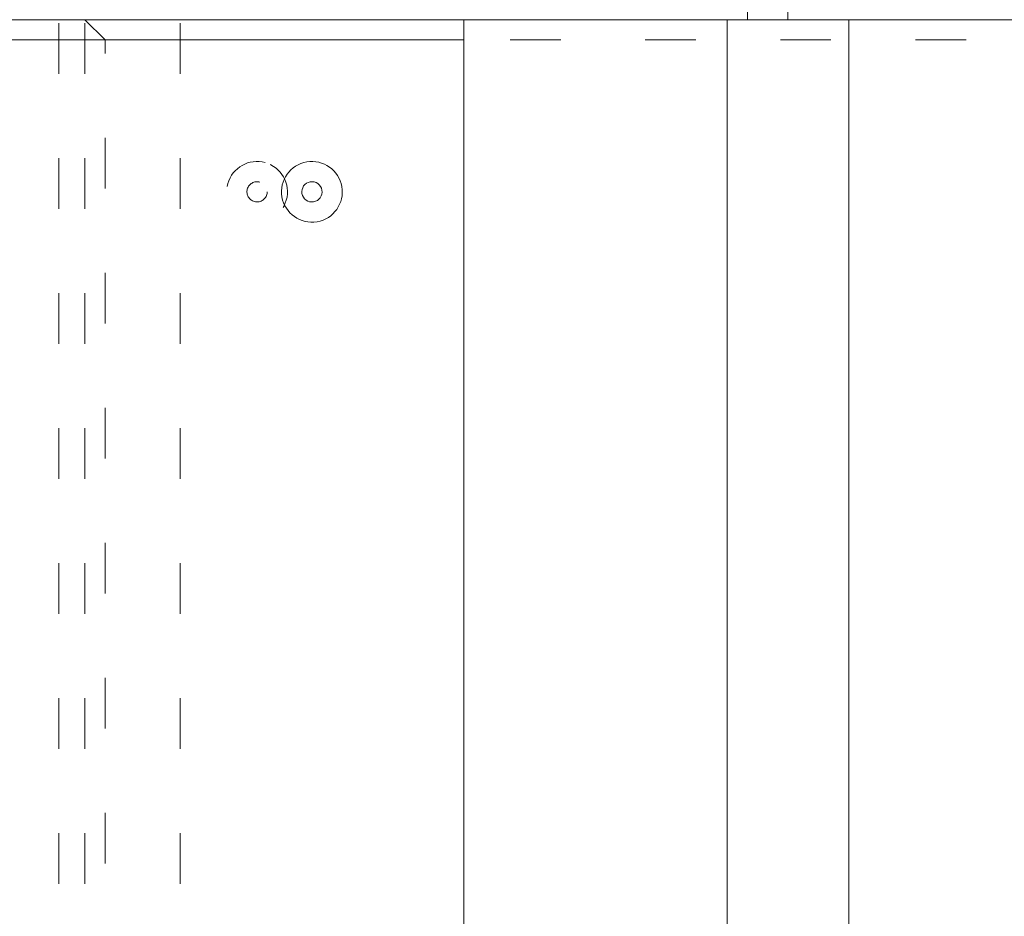
# Model space of a CAD drawing. Units: millimetres. Extents: x 11649 to 16320, y -12852 to -7979.
# Drawn here: x 13955 to 14161, y -10452 to -10264 of the extents above; entities that cross this region are included whole.
import ezdxf

# ---------------------------------------------------------------- set-up
doc = ezdxf.new("R2010")
doc.units = ezdxf.units.MM
doc.header["$MEASUREMENT"] = 0
for name, pattern in [('AI-Linetype-10', [56.4444452714211, 10.58333375123138, -17.63888888447917, 10.58333375123138, -17.63888888447917]), ('AI-Linetype-248', [56.4444452714211, 10.58333375123138, -17.63888888447917, 10.58333375123138, -17.63888888447917]), ('AI-Linetype-249', [56.4444452714211, 10.58333375123138, -17.63888888447917, 10.58333375123138, -17.63888888447917]), ('AI-Linetype-250', [56.4444452714211, 10.58333375123138, -17.63888888447917, 10.58333375123138, -17.63888888447917]), ('AI-Linetype-251', [56.4444452714211, 10.58333375123138, -17.63888888447917, 10.58333375123138, -17.63888888447917]), ('AI-Linetype-266', [56.4444452714211, 10.58333375123138, -17.63888888447917, 10.58333375123138, -17.63888888447917]), ('AI-Linetype-267', [56.4444452714211, 10.58333375123138, -17.63888888447917, 10.58333375123138, -17.63888888447917]), ('AI-Linetype-8', [56.4444452714211, 10.58333375123138, -17.63888888447917, 10.58333375123138, -17.63888888447917]), ('AI-Linetype-9', [56.4444452714211, 10.58333375123138, -17.63888888447917, 10.58333375123138, -17.63888888447917])]:
    doc.linetypes.add(name, pattern=pattern)
doc.layers.add('Layer 1', color=7, linetype='Continuous', lineweight=0)

# ---------------------------------------------------------------- blocks, each defined once
blk = doc.blocks.new('Block_1')
at = {"layer": 'Layer 1', "color": 18, "lineweight": 9, "true_color": 0x000000}
for p, q in [((14107.27194927025, -10251.44689560622), (14107.27194927025, -10264.14745543106)), ((14115.73827142525, -10251.44689560622), (14115.73827142525, -10264.14745543106)), ((13916.77108804397, -10264.14745543106), (14107.27194927025, -10264.14745543106)), ((13921.0042491215, -10264.14745543106), (14107.27194927025, -10264.14745543106)), ((14048.00554100053, -10585.88061642919), (14048.00554100053, -10264.14745543106)), ((14048.00554100053, -10268.38061650856), (14048.00554100053, -10264.14745543106)), ((14103.03878819272, -10585.88061642919), (14103.03878819272, -10264.14745543106)), ((14107.27194927025, -10264.14745543106), (14107.27194927025, -10264.14745543106)), ((14107.27194927025, -10264.14745543106), (14115.73827142525, -10264.14745543106)), ((14107.27194927025, -10264.14745543106), (14115.73827142525, -10264.14745543106)), ((14115.73827142525, -10264.14745543106), (14115.73827142525, -10264.14745543106)), ((14115.73827142525, -10264.14745543106), (14196.17048508241, -10264.14745543106)), ((14115.73827142525, -10264.14745543106), (14196.17048508241, -10264.14745543106)), ((14128.43775465772, -10585.88061642919), (14128.43775465772, -10264.14745543106)), ((13772.83715185491, -10268.38061650856), (14048.00554100053, -10268.38061650856)), ((14048.00554100053, -10268.38061650856), (14048.00554100053, -10581.64745535169))]:
    blk.add_line(p, q, dxfattribs=at)
for points in [[(14017.33557844309, -10306.38755585724), (14020.79143985177, -10305.79112370136), (14023.1082665656, -10302.50644047467), (14022.51183440968, -10299.050579066), (14021.9154022538, -10295.59471765736), (14018.62964243477, -10293.27681435119), (14015.1737810261, -10293.87324650707), (14011.71791961746, -10294.46967866296), (14009.40109290363, -10297.75436188967), (14009.99752505951, -10301.21022329831), (14010.59395721543, -10304.66608470696), (14013.87756384977, -10306.98398801313), (14017.33342525841, -10306.38755585724)], [(14017.33557844309, -10306.38755585724), (14020.79143985177, -10305.79112370136), (14023.1082665656, -10302.50644047467), (14022.51183440968, -10299.050579066), (14021.9154022538, -10295.59471765736), (14018.62964243477, -10293.27681435119), (14015.1737810261, -10293.87324650707), (14011.71791961746, -10294.46967866296), (14009.40109290363, -10297.75436188967), (14009.99752505951, -10301.21022329831), (14010.59395721543, -10304.66608470696), (14013.87756384977, -10306.98398801313), (14017.33342525841, -10306.38755585724)], [(14016.6142615759, -10302.21576054307), (14017.76621537875, -10302.01766755267), (14018.53920867825, -10300.92277314376), (14018.34111568785, -10299.77081934088), (14018.14086951277, -10298.61778894566), (14017.0470516962, -10297.8458722385), (14015.89509789332, -10298.04504182127), (14014.74314409044, -10298.24313481168), (14013.97015079097, -10299.33802922055), (14014.16824378137, -10300.48998302343), (14014.36848995642, -10301.64193682631), (14015.46230777299, -10302.41493012581), (14016.6142615759, -10302.21576054307)], [(14016.6142615759, -10302.21576054307), (14017.76621537875, -10302.01766755267), (14018.53920867825, -10300.92277314376), (14018.34111568785, -10299.77081934088), (14018.14086951277, -10298.61778894566), (14017.0470516962, -10297.8458722385), (14015.89509789332, -10298.04504182127), (14014.74314409044, -10298.24313481168), (14013.97015079097, -10299.33802922055), (14014.16824378137, -10300.48998302343), (14014.36848995642, -10301.64193682631), (14015.46230777299, -10302.41493012581), (14016.6142615759, -10302.21576054307)]]:
    blk.add_open_spline(points, degree=3, knots=[0, 0, 0, 0, 1, 1, 1, 2, 2, 2, 3, 3, 3, 4, 4, 4, 4], dxfattribs=at)
blk = doc.blocks.new('Block_2')
at = {"layer": 'Layer 1', "color": 18, "linetype": 'AI-Linetype-8', "lineweight": 5, "true_color": 0x000000}
blk.add_line((13973.03769583848, -10581.64745535169), (13973.03769583848, -10268.38061650853), dxfattribs=at)
at = {"layer": 'Layer 1', "color": 18, "linetype": 'AI-Linetype-10', "lineweight": 5, "true_color": 0x000000}
blk.add_line((13973.03769583848, -10268.38061650853), (14248.2060849841, -10268.38061650853), dxfattribs=at)
at = {"layer": 'Layer 1', "color": 18, "linetype": 'AI-Linetype-9', "lineweight": 5, "true_color": 0x000000}
blk.add_lwpolyline([(13973.03769583848, -10581.64745535169), (13968.80453476098, -10585.88061642919), (13968.80453476098, -10264.14745543103), (13973.03769583848, -10268.38061650853)], dxfattribs=at)
at = {"layer": 'Layer 1', "color": 18, "linetype": 'AI-Linetype-248', "lineweight": 5, "true_color": 0x000000}
blk.add_open_spline([(14006.50249210833, -10294.01643328814), (14003.12629853278, -10293.0690320297), (13999.62091387654, -10295.03919601033), (13998.6735126181, -10298.41538958587), (13997.72826454433, -10301.79265975376), (13999.69627534031, -10305.29696781766), (14003.07246891586, -10306.2443690761), (14006.45081567605, -10307.19177033455), (14009.95620033229, -10305.22160635392), (14010.90360159073, -10301.84541277838), (14011.84884966453, -10298.46921920283), (14009.88083886855, -10294.96383454659), (14006.504645293, -10294.01643328814)], degree=3, knots=[0, 0, 0, 0, 1, 1, 1, 2, 2, 2, 3, 3, 3, 4, 4, 4, 4], dxfattribs=at)
at = {"layer": 'Layer 1', "color": 18, "linetype": 'AI-Linetype-249', "lineweight": 5, "true_color": 0x000000}
blk.add_open_spline([(14006.50249210833, -10294.01643328814), (14003.12629853278, -10293.0690320297), (13999.62091387654, -10295.03919601033), (13998.6735126181, -10298.41538958587), (13997.72826454433, -10301.79265975376), (13999.69627534031, -10305.29696781766), (14003.07246891586, -10306.2443690761), (14006.45081567605, -10307.19177033455), (14009.95620033229, -10305.22160635392), (14010.90360159073, -10301.84541277838), (14011.84884966453, -10298.46921920283), (14009.88083886855, -10294.96383454659), (14006.504645293, -10294.01643328814)], degree=3, knots=[0, 0, 0, 0, 1, 1, 1, 2, 2, 2, 3, 3, 3, 4, 4, 4, 4], dxfattribs=at)
at = {"layer": 'Layer 1', "color": 18, "linetype": 'AI-Linetype-250', "lineweight": 5, "true_color": 0x000000}
blk.add_open_spline([(14005.35915104416, -10298.09241188413), (14004.23518864213, -10297.77697032879), (14003.06600936179, -10298.4326150633), (14002.74949121408, -10299.55873065004), (14002.43512625108, -10300.68484623678), (14003.09184757793, -10301.85294892475), (14004.2179631647, -10302.16839048012), (14005.34192556673, -10302.48383203548), (14006.51110484704, -10301.82818730095), (14006.82762299478, -10300.70207171421), (14007.14198795778, -10299.57703271984), (14006.4852666309, -10298.4078534395), (14005.36130422884, -10298.09241188413)], degree=3, knots=[0, 0, 0, 0, 1, 1, 1, 2, 2, 2, 3, 3, 3, 4, 4, 4, 4], dxfattribs=at)
at = {"layer": 'Layer 1', "color": 18, "linetype": 'AI-Linetype-251', "lineweight": 5, "true_color": 0x000000}
blk.add_open_spline([(14005.35915104416, -10298.09241188413), (14004.23518864213, -10297.77697032879), (14003.06600936179, -10298.4326150633), (14002.74949121408, -10299.55873065004), (14002.43512625108, -10300.68484623678), (14003.09184757793, -10301.85294892475), (14004.2179631647, -10302.16839048012), (14005.34192556673, -10302.48383203548), (14006.51110484704, -10301.82818730095), (14006.82762299478, -10300.70207171421), (14007.14198795778, -10299.57703271984), (14006.4852666309, -10298.4078534395), (14005.36130422884, -10298.09241188413)], degree=3, knots=[0, 0, 0, 0, 1, 1, 1, 2, 2, 2, 3, 3, 3, 4, 4, 4, 4], dxfattribs=at)
blk = doc.blocks.new('Block_3')
at = {"layer": 'Layer 1', "color": 18, "linetype": 'AI-Linetype-266', "lineweight": 5, "true_color": 0x000000}
blk.add_line((13963.33689451355, -10585.88061642919), (13963.33689451355, -10264.14745543103), dxfattribs=at)
at = {"layer": 'Layer 1', "color": 18, "linetype": 'AI-Linetype-267', "lineweight": 5, "true_color": 0x000000}
blk.add_line((13988.73586097856, -10585.88061642919), (13988.73586097856, -10264.14745543103), dxfattribs=at)
blk = doc.blocks.new('Block_0')
at = {"layer": 'Layer 1'}
for name in ['Block_3', 'Block_1', 'Block_2']:
    blk.add_blockref(name, (0, 0), dxfattribs=at)

msp = doc.modelspace()

# ---------------------------------------------------------------- linework, layer by layer
at = {"layer": 'Layer 1', "color": 240, "lineweight": 9, "true_color": 0xec1c24}
msp.add_open_spline([(14505.75027620037, -11626.32840381729), (14505.75027620037, -11626.32840381729), (13395.75027626088, -11626.32840389314), (13395.75027626088, -11626.32840389314), (12845.75027634194, -11626.32840393062), (12395.75027647421, -11176.32840402772), (12395.75027655487, -10626.32840410872), (12395.75027655487, -10626.32840410872), (12395.750276615, -10216.32840404963), (12395.750276615, -10216.32840404963), (12395.75027669569, -9666.328404237953), (12845.7502766076, -9216.32840441678), (13395.75027641928, -9216.328404446971), (13395.75027641928, -9216.328404446971), (14505.75027596978, -9216.328404507996), (14505.75027596978, -9216.328404507996), (15055.75027578746, -9216.32840453822), (15505.75027570146, -9666.328404413844), (15505.75027577872, -10216.32840423156), (15505.75027577872, -10216.32840423156), (15505.75027583621, -10626.32840397287), (15505.75027583621, -10626.32840397287), (15505.75027591341, -11176.32840384978), (15055.75027607731, -11626.32840377982), (14505.75027620037, -11626.32840381729)], degree=3, knots=[0, 0, 0, 0, 1, 1, 1, 2, 2, 2, 3, 3, 3, 4, 4, 4, 5, 5, 5, 6, 6, 6, 7, 7, 7, 8, 8, 8, 8], dxfattribs=at)

# ---------------------------------------------------------------- block references
at = {"layer": 'Layer 1'}
msp.add_blockref('Block_0', (0, 0), dxfattribs=at)

doc.saveas('drawing.dxf')
